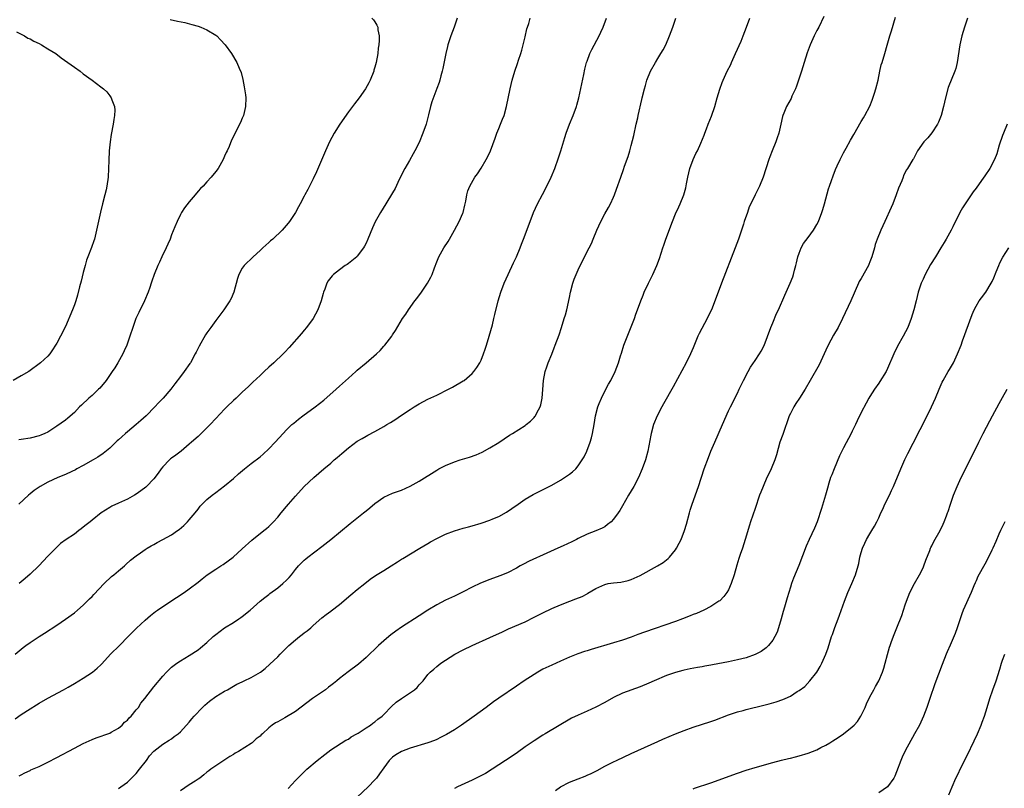
# Model space of a CAD drawing. Units: inches. Extents: x 2631000 to 2634000, y 1452000 to 1455000.
# Drawn here: x 2633131 to 2633353, y 1454279 to 1454453 of the extents above; entities that cross this region are included whole.
import ezdxf

# ---------------------------------------------------------------- set-up
doc = ezdxf.new("R2010")
doc.units = ezdxf.units.IN
doc.header["$MEASUREMENT"] = 0
doc.layers.add('LD26311452_10ft', color=51, linetype='Continuous')

msp = doc.modelspace()

# ---------------------------------------------------------------- linework, layer by layer
at = {"layer": 'LD26311452_10ft'}
for points, elevation in [([(2633312.58, 1454453.42), (2633311.41, 1454451), (2633311, 1454450.22), (2633310.4, 1454449), (2633309.49, 1454447), (2633308.8, 1454445.2), (2633308.11, 1454443), (2633307.51, 1454441), (2633307, 1454439.43), (2633306.37, 1454437.63), (2633306.12, 1454437), (2633305.35, 1454435.35), (2633305.14, 1454434.86), (2633304.1, 1454433), (2633303.53, 1454431.53), (2633303.3, 1454431), (2633303.22, 1454430.78), (2633302.83, 1454429), (2633302.36, 1454427), (2633302.04, 1454425.96), (2633301.69, 1454425), (2633300.88, 1454423), (2633300.38, 1454421.62), (2633300.13, 1454421), (2633298.86, 1454417), (2633298, 1454415), (2633296.99, 1454413), (2633296.01, 1454411), (2633295.7, 1454410.3), (2633295.27, 1454409), (2633294.57, 1454407), (2633294.39, 1454406.39), (2633293.91, 1454405), (2633293.24, 1454403), (2633292.49, 1454401), (2633289.4, 1454393), (2633288.2, 1454389.8), (2633287.11, 1454387), (2633286.43, 1454385.57), (2633286.14, 1454385), (2633284.35, 1454381.65), (2633284.06, 1454381), (2633283, 1454378.42), (2633282.37, 1454377), (2633281.38, 1454375), (2633278.47, 1454369.53), (2633276.32, 1454365.68), (2633275.9, 1454365), (2633274.85, 1454363), (2633274.04, 1454361), (2633273.48, 1454359), (2633273.39, 1454358.61), (2633272.73, 1454355), (2633272.2, 1454353), (2633271.49, 1454351), (2633270.6, 1454349), (2633269.54, 1454347), (2633268.37, 1454345), (2633267, 1454342.58), (2633266.41, 1454341.59), (2633266.04, 1454341), (2633265, 1454339.58), (2633264.44, 1454339), (2633263.64, 1454338.36), (2633263, 1454337.9), (2633262.41, 1454337.59), (2633261, 1454336.94), (2633259, 1454336.17), (2633257, 1454335.21), (2633256.61, 1454335), (2633255.52, 1454334.48), (2633253.59, 1454333.59), (2633252.37, 1454333), (2633249.88, 1454331.88), (2633245.93, 1454330.07), (2633244.59, 1454329.41), (2633243.84, 1454329), (2633243, 1454328.51), (2633241, 1454327.46), (2633239.26, 1454326.74), (2633237, 1454325.93), (2633234.89, 1454325.11), (2633233, 1454324.2), (2633231, 1454323.17), (2633229, 1454322.17), (2633227, 1454321.25), (2633225, 1454320.23), (2633223, 1454319.01), (2633221, 1454317.69), (2633217, 1454315.14), (2633215.74, 1454314.26), (2633214.6, 1454313.4), (2633214.11, 1454313), (2633213, 1454312.04), (2633211.84, 1454311), (2633209, 1454308.27), (2633207.25, 1454306.75), (2633204.95, 1454305.05), (2633203, 1454303.54), (2633202.39, 1454303), (2633201.61, 1454302.39), (2633201, 1454301.96), (2633200.47, 1454301.53), (2633199.78, 1454301), (2633196.91, 1454299), (2633193, 1454296.09), (2633190.63, 1454294.63), (2633189, 1454293.74), (2633188.49, 1454293.51), (2633187.77, 1454293), (2633187, 1454292.36), (2633185.53, 1454291), (2633185.23, 1454290.77), (2633185, 1454290.51), (2633184.14, 1454289.86), (2633183.2, 1454289), (2633183, 1454288.85), (2633180.16, 1454287), (2633179.41, 1454286.59), (2633179, 1454286.31), (2633178.16, 1454285.84), (2633175, 1454283.79), (2633173.91, 1454283), (2633173.39, 1454282.61), (2633173, 1454282.29), (2633172.31, 1454281.69), (2633171.41, 1454281), (2633171, 1454280.71), (2633170.3, 1454280.3), (2633169, 1454279.47), (2633167, 1454278.09)], 10550), ([(2633191.36, 1454278.64), (2633193, 1454280.43), (2633193.54, 1454281), (2633195.58, 1454283), (2633197.9, 1454285), (2633199.64, 1454286.36), (2633201, 1454287.35), (2633204.44, 1454289.56), (2633205, 1454289.83), (2633205.66, 1454290.34), (2633206.88, 1454291), (2633207.18, 1454291.18), (2633209, 1454292.37), (2633210.02, 1454293), (2633210.56, 1454293.44), (2633211, 1454293.71), (2633211.67, 1454294.33), (2633212.61, 1454295), (2633213, 1454295.38), (2633214.78, 1454297.22), (2633215.84, 1454298.16), (2633217, 1454299.03), (2633219.93, 1454301), (2633220.53, 1454301.48), (2633221, 1454302.06), (2633221.89, 1454303), (2633223, 1454304.41), (2633223.52, 1454305), (2633224.34, 1454305.66), (2633225, 1454306.24), (2633225.94, 1454307), (2633229.09, 1454309), (2633231, 1454310.01), (2633233.01, 1454311), (2633237, 1454312.82), (2633238.51, 1454313.49), (2633239, 1454313.75), (2633239.88, 1454314.12), (2633241.22, 1454314.78), (2633245, 1454316.38), (2633247, 1454317.38), (2633249, 1454318.43), (2633251, 1454319.38), (2633253, 1454320.21), (2633255.11, 1454321), (2633256.47, 1454321.53), (2633257.88, 1454322.12), (2633259, 1454322.72), (2633259.19, 1454322.81), (2633261, 1454323.92), (2633263, 1454324.84), (2633263.77, 1454325), (2633265, 1454325.21), (2633266.64, 1454325.37), (2633268.29, 1454325.71), (2633269, 1454325.94), (2633271, 1454326.83), (2633274.96, 1454329.04), (2633276.2, 1454329.8), (2633277.33, 1454330.67), (2633277.64, 1454331), (2633279, 1454332.69), (2633279.2, 1454333), (2633279.86, 1454334.14), (2633280.28, 1454335), (2633281.07, 1454337), (2633281.5, 1454338.5), (2633282.16, 1454341), (2633282.34, 1454341.66), (2633282.79, 1454343), (2633284.2, 1454347), (2633285.51, 1454351), (2633286.45, 1454353.55), (2633287.02, 1454354.98), (2633287.87, 1454357), (2633289.61, 1454361), (2633291, 1454364.12), (2633291.42, 1454365), (2633293, 1454368.12), (2633293.42, 1454369), (2633294.4, 1454371), (2633295.42, 1454373), (2633295.96, 1454374.04), (2633297, 1454375.54), (2633297.98, 1454377), (2633298.37, 1454377.63), (2633299.08, 1454378.92), (2633300.56, 1454383), (2633301, 1454384.08), (2633301.87, 1454386.13), (2633302.28, 1454387), (2633303.72, 1454390.28), (2633304.07, 1454391), (2633304.97, 1454393), (2633305.54, 1454394.46), (2633305.72, 1454395), (2633305.95, 1454395.95), (2633306.25, 1454397), (2633306.4, 1454397.6), (2633306.71, 1454399), (2633307, 1454399.84), (2633307.46, 1454401), (2633307.99, 1454402.01), (2633309, 1454403.36), (2633310.19, 1454405), (2633311, 1454406.31), (2633311.36, 1454407), (2633312.12, 1454409), (2633312.33, 1454409.67), (2633312.72, 1454411), (2633313.64, 1454414.36), (2633313.84, 1454415), (2633314.3, 1454416.3), (2633314.64, 1454417.36), (2633315.22, 1454418.78), (2633315.6, 1454419.6), (2633316.23, 1454421), (2633317, 1454422.52), (2633317.6, 1454423.6), (2633318.63, 1454425.37), (2633319.33, 1454426.67), (2633321, 1454429.59), (2633321.53, 1454430.47), (2633321.86, 1454431), (2633322.94, 1454433.06), (2633323.53, 1454434.47), (2633324.02, 1454436.02), (2633324.36, 1454437), (2633324.84, 1454439), (2633325.22, 1454441), (2633325.56, 1454442.44), (2633325.75, 1454443), (2633326.36, 1454445), (2633326.89, 1454446.89), (2633327.51, 1454449), (2633327.87, 1454450.13), (2633328.79, 1454453.21)], 10560), ([(2633129.59, 1454294.41), (2633131, 1454295.36), (2633133, 1454296.69), (2633134.43, 1454297.57), (2633135, 1454297.95), (2633137, 1454299.1), (2633140.56, 1454301), (2633141.58, 1454301.58), (2633143, 1454302.41), (2633145, 1454303.62), (2633147.11, 1454305), (2633148.15, 1454305.85), (2633149, 1454306.65), (2633149.18, 1454306.82), (2633151.21, 1454309), (2633153.22, 1454311), (2633155.2, 1454313), (2633156.08, 1454313.92), (2633157.08, 1454314.92), (2633159, 1454316.73), (2633160.21, 1454317.79), (2633161, 1454318.39), (2633161.33, 1454318.67), (2633161.81, 1454319), (2633164.79, 1454321), (2633166.13, 1454321.87), (2633167.82, 1454323), (2633169, 1454323.82), (2633171, 1454325.36), (2633171.9, 1454326.1), (2633173.08, 1454327), (2633175, 1454328.28), (2633176.14, 1454329), (2633176.65, 1454329.35), (2633178.92, 1454331), (2633181, 1454332.86), (2633183.12, 1454334.88), (2633185.9, 1454337), (2633186.48, 1454337.52), (2633187, 1454337.94), (2633188.05, 1454339), (2633189, 1454340.04), (2633189.82, 1454341), (2633191, 1454342.44), (2633191.48, 1454343), (2633193, 1454344.84), (2633195, 1454346.97), (2633197.16, 1454349), (2633199.46, 1454351), (2633201, 1454352.3), (2633201.77, 1454353), (2633202.43, 1454353.57), (2633203, 1454354.03), (2633203.51, 1454354.49), (2633205, 1454355.77), (2633207, 1454357.26), (2633208.11, 1454357.89), (2633209, 1454358.42), (2633209.4, 1454358.6), (2633211, 1454359.47), (2633213, 1454360.57), (2633213.72, 1454361), (2633214.52, 1454361.48), (2633215.74, 1454362.26), (2633216.82, 1454363), (2633219, 1454364.44), (2633219.86, 1454365), (2633221, 1454365.7), (2633223, 1454366.76), (2633225, 1454367.69), (2633227.61, 1454369), (2633228.52, 1454369.48), (2633231, 1454370.89), (2633231.16, 1454371), (2633233, 1454372.55), (2633233.4, 1454373), (2633234.07, 1454373.93), (2633234.7, 1454375), (2633235, 1454375.61), (2633235.57, 1454377), (2633235.94, 1454378.06), (2633236.23, 1454379), (2633236.86, 1454381), (2633237.58, 1454383.58), (2633237.91, 1454385), (2633238.1, 1454385.9), (2633238.89, 1454389), (2633239.49, 1454391), (2633240.27, 1454393), (2633241.14, 1454395), (2633242.36, 1454397.65), (2633243.01, 1454399), (2633243.85, 1454401), (2633244.15, 1454401.85), (2633244.62, 1454403), (2633246.09, 1454407), (2633246.89, 1454409), (2633247.79, 1454411), (2633248.89, 1454413.11), (2633249.91, 1454415), (2633250.9, 1454417), (2633251.72, 1454419), (2633252.56, 1454421.43), (2633253.06, 1454423), (2633253.97, 1454426.03), (2633254.28, 1454427), (2633254.99, 1454429), (2633255.84, 1454431), (2633256.58, 1454433), (2633256.68, 1454433.32), (2633257.13, 1454435), (2633257.83, 1454438.17), (2633258.24, 1454440.24), (2633258.51, 1454441.49), (2633258.89, 1454443), (2633259, 1454443.31), (2633259.63, 1454445), (2633260.07, 1454445.93), (2633261.73, 1454449), (2633262.14, 1454449.86), (2633262.63, 1454451), (2633263.36, 1454453)], 10520), ([(2633129.61, 1454309), (2633131.43, 1454310.57), (2633132.03, 1454311), (2633133, 1454311.68), (2633135, 1454313.01), (2633136.22, 1454313.78), (2633139, 1454315.58), (2633141, 1454316.95), (2633143, 1454318.43), (2633143.72, 1454319), (2633145, 1454320.1), (2633145.93, 1454321), (2633146.45, 1454321.55), (2633147, 1454322.08), (2633147.42, 1454322.58), (2633149.74, 1454325), (2633151.41, 1454326.59), (2633151.95, 1454327), (2633153, 1454327.91), (2633154.31, 1454329), (2633154.66, 1454329.34), (2633155.71, 1454330.29), (2633157, 1454331.29), (2633157.97, 1454331.97), (2633159, 1454332.72), (2633159.44, 1454333), (2633160.41, 1454333.59), (2633161, 1454333.89), (2633161.71, 1454334.29), (2633163.04, 1454334.96), (2633165, 1454336.05), (2633166.37, 1454337), (2633166.73, 1454337.27), (2633167.8, 1454338.2), (2633168.61, 1454339), (2633169, 1454339.43), (2633170.36, 1454341), (2633171, 1454341.88), (2633171.48, 1454342.52), (2633173, 1454344.07), (2633174.15, 1454345), (2633175, 1454345.6), (2633177, 1454347.12), (2633179, 1454348.81), (2633180.15, 1454349.85), (2633181.48, 1454351), (2633183, 1454352.21), (2633185, 1454353.71), (2633185.69, 1454354.31), (2633187, 1454355.52), (2633188.4, 1454357), (2633190.23, 1454359), (2633191, 1454359.79), (2633192.23, 1454361), (2633192.64, 1454361.36), (2633193.74, 1454362.26), (2633194.68, 1454363), (2633197.47, 1454365), (2633199.46, 1454366.54), (2633202.2, 1454369), (2633203, 1454369.74), (2633203.68, 1454370.32), (2633205, 1454371.55), (2633206.66, 1454373), (2633207, 1454373.32), (2633209.03, 1454375), (2633211.39, 1454377), (2633212.19, 1454377.8), (2633213, 1454378.74), (2633213.25, 1454379), (2633214.8, 1454381), (2633215, 1454381.34), (2633215.68, 1454382.32), (2633217.24, 1454385), (2633217.97, 1454386.03), (2633218.59, 1454387), (2633220.05, 1454389), (2633220.47, 1454389.53), (2633221.53, 1454391), (2633222.91, 1454393), (2633223.65, 1454394.35), (2633223.94, 1454395), (2633224.46, 1454396.46), (2633225, 1454397.85), (2633225.48, 1454399), (2633226.6, 1454401), (2633227.55, 1454402.45), (2633227.85, 1454403), (2633229.01, 1454405), (2633230.05, 1454407), (2633230.88, 1454408.88), (2633230.93, 1454409), (2633231.34, 1454410.66), (2633231.45, 1454411), (2633231.56, 1454411.56), (2633231.78, 1454413), (2633232.05, 1454413.95), (2633232.44, 1454415), (2633233.62, 1454417), (2633234.21, 1454417.79), (2633235, 1454419.03), (2633236.16, 1454421), (2633236.46, 1454421.54), (2633237.13, 1454423), (2633238.17, 1454425.83), (2633238.57, 1454427), (2633239, 1454428.07), (2633239.42, 1454429), (2633239.87, 1454430.13), (2633240.24, 1454431), (2633240.8, 1454433), (2633241.61, 1454437), (2633242.08, 1454439), (2633242.66, 1454441), (2633243.28, 1454442.72), (2633243.51, 1454443.51), (2633244.02, 1454445), (2633244.25, 1454445.75), (2633245, 1454448.82), (2633245.39, 1454450.61), (2633245.52, 1454451), (2633245.82, 1454451.82), (2633246.15, 1454453)], 10510), ([(2633210.32, 1454453), (2633210.65, 1454452.65), (2633211, 1454452.16), (2633211.44, 1454451.44), (2633211.62, 1454451), (2633211.66, 1454450.34), (2633211.93, 1454449), (2633211.94, 1454447.94), (2633211.86, 1454447), (2633211.75, 1454446.25), (2633211.64, 1454445), (2633211.29, 1454443), (2633211, 1454441.91), (2633210.77, 1454441.23), (2633210.72, 1454441), (2633209.93, 1454439), (2633209.63, 1454438.37), (2633208.9, 1454437), (2633207.46, 1454435), (2633206.37, 1454433.63), (2633205.91, 1454433), (2633205, 1454431.81), (2633203.06, 1454429), (2633201.8, 1454427), (2633200.72, 1454425), (2633199.81, 1454423), (2633197.75, 1454418.25), (2633197, 1454416.61), (2633195.79, 1454414.21), (2633195.13, 1454413), (2633195, 1454412.73), (2633194.05, 1454411), (2633193.71, 1454410.29), (2633193.01, 1454409), (2633191.69, 1454407), (2633191.36, 1454406.64), (2633190.03, 1454405), (2633187.89, 1454403), (2633187.41, 1454402.59), (2633187, 1454402.21), (2633185.63, 1454401), (2633185, 1454400.39), (2633183.47, 1454399), (2633181.45, 1454397), (2633181, 1454396.42), (2633180.19, 1454395), (2633179.89, 1454394.11), (2633179.07, 1454391), (2633178.46, 1454389.54), (2633178.18, 1454389), (2633176.83, 1454387), (2633175, 1454384.59), (2633173.86, 1454383), (2633173, 1454381.75), (2633172.7, 1454381.3), (2633171.24, 1454378.76), (2633170.56, 1454377.44), (2633170.35, 1454377), (2633169.27, 1454375), (2633169.16, 1454374.84), (2633167.87, 1454373), (2633167, 1454371.87), (2633165.73, 1454370.27), (2633164.8, 1454369), (2633163.11, 1454367), (2633162.05, 1454365.95), (2633161.17, 1454365), (2633159.21, 1454363), (2633158.03, 1454361.97), (2633156.96, 1454361), (2633155, 1454359.39), (2633154.6, 1454359), (2633153.74, 1454358.26), (2633153, 1454357.55), (2633152.7, 1454357.3), (2633151, 1454355.7), (2633149.5, 1454354.5), (2633148.34, 1454353.66), (2633147.26, 1454353), (2633145, 1454351.74), (2633143.59, 1454351), (2633143.22, 1454350.78), (2633142.41, 1454350.41), (2633141, 1454349.73), (2633139.27, 1454349), (2633137, 1454347.95), (2633135.26, 1454347), (2633135, 1454346.84), (2633133.94, 1454346.06), (2633133, 1454345.33), (2633132.61, 1454345), (2633130.43, 1454343)], 10490), ([(2633164.69, 1454452.69), (2633166.36, 1454452.36), (2633168.01, 1454452.01), (2633169.6, 1454451.6), (2633171, 1454451.19), (2633171.58, 1454451), (2633173, 1454450.34), (2633175, 1454449.19), (2633175.27, 1454449), (2633176.09, 1454448.09), (2633177.1, 1454447), (2633178.52, 1454445), (2633179.75, 1454443), (2633180.28, 1454441.72), (2633180.73, 1454440.73), (2633181.13, 1454439.13), (2633181.45, 1454437.46), (2633181.5, 1454437), (2633181.69, 1454435.69), (2633181.76, 1454435), (2633181.73, 1454433), (2633181.25, 1454431), (2633181, 1454430.37), (2633180.58, 1454429.42), (2633179.25, 1454426.75), (2633179, 1454426.21), (2633178.58, 1454425.42), (2633178, 1454424), (2633177.54, 1454423), (2633177.36, 1454422.64), (2633177, 1454421.77), (2633176.65, 1454421), (2633175.52, 1454419), (2633175, 1454418.27), (2633173.97, 1454417), (2633173, 1454415.98), (2633172.13, 1454415), (2633171.56, 1454414.44), (2633171, 1454413.83), (2633170.32, 1454413), (2633169, 1454411.47), (2633167.94, 1454410.06), (2633167.26, 1454409), (2633167, 1454408.54), (2633166.24, 1454407), (2633165.75, 1454405.76), (2633165, 1454403.94), (2633164.64, 1454403), (2633164.12, 1454401.88), (2633163.75, 1454401), (2633162.79, 1454399), (2633162.24, 1454397.76), (2633161.87, 1454397), (2633161.05, 1454395), (2633160.56, 1454393.44), (2633160.39, 1454393), (2633160.07, 1454392.07), (2633159.73, 1454391), (2633158.89, 1454389), (2633157.58, 1454386.42), (2633156.94, 1454385.06), (2633156.21, 1454383), (2633155.57, 1454381), (2633154.84, 1454379), (2633154.3, 1454377.7), (2633153.95, 1454377), (2633152.81, 1454375), (2633152.12, 1454373.88), (2633151.54, 1454373), (2633150.17, 1454371), (2633148.73, 1454369.27), (2633148.47, 1454369), (2633147, 1454367.6), (2633146.31, 1454367), (2633144.6, 1454365.4), (2633144.19, 1454365), (2633143, 1454363.72), (2633141.55, 1454362.45), (2633141, 1454362.01), (2633139, 1454360.64), (2633137, 1454359.33), (2633136.35, 1454359), (2633135.4, 1454358.6), (2633135, 1454358.46), (2633133, 1454357.97), (2633131, 1454357.67), (2633130.43, 1454357.57)], 10480), ([(2633130.5, 1454281.5), (2633131, 1454281.74), (2633131.79, 1454282.21), (2633133, 1454282.73), (2633133.17, 1454282.83), (2633133.53, 1454283), (2633135, 1454283.63), (2633137, 1454284.58), (2633139, 1454285.61), (2633143, 1454287.77), (2633145, 1454288.81), (2633147, 1454289.73), (2633147.9, 1454290.1), (2633151, 1454291.18), (2633151.36, 1454291.36), (2633153, 1454292.29), (2633153.82, 1454293), (2633154.38, 1454293.62), (2633155, 1454294.08), (2633155.41, 1454294.59), (2633155.85, 1454295), (2633157, 1454296.43), (2633157.49, 1454297), (2633158.07, 1454297.93), (2633158.96, 1454299), (2633161, 1454301.62), (2633163, 1454304.08), (2633163.85, 1454305), (2633165, 1454306.13), (2633166.15, 1454307), (2633167, 1454307.55), (2633169, 1454308.73), (2633171, 1454310.03), (2633171.56, 1454310.44), (2633173, 1454311.66), (2633174.44, 1454313), (2633174.74, 1454313.26), (2633175, 1454313.47), (2633177, 1454314.98), (2633179, 1454316.19), (2633180.23, 1454317), (2633180.68, 1454317.32), (2633181, 1454317.56), (2633182.77, 1454319), (2633185.06, 1454321), (2633186.12, 1454321.88), (2633187, 1454322.53), (2633187.26, 1454322.74), (2633189, 1454324.06), (2633190.17, 1454325), (2633191, 1454325.81), (2633191.59, 1454326.41), (2633192.11, 1454327), (2633193, 1454328.17), (2633193.72, 1454329), (2633194.33, 1454329.67), (2633195, 1454330.33), (2633195.36, 1454330.64), (2633195.8, 1454331), (2633199, 1454333.41), (2633200.99, 1454335), (2633205.41, 1454338.59), (2633208.44, 1454341), (2633209, 1454341.47), (2633209.85, 1454342.15), (2633211, 1454343.14), (2633213, 1454344.56), (2633215, 1454345.46), (2633217, 1454346.19), (2633219, 1454347.04), (2633221, 1454348.19), (2633225, 1454350.72), (2633225.49, 1454351), (2633227, 1454351.78), (2633229, 1454352.59), (2633230.26, 1454353), (2633232.39, 1454353.61), (2633233.87, 1454354.13), (2633235.24, 1454354.76), (2633237, 1454355.74), (2633239, 1454356.99), (2633241.42, 1454358.58), (2633242.15, 1454359), (2633245, 1454360.83), (2633245.24, 1454361), (2633246.2, 1454361.8), (2633247, 1454362.6), (2633247.19, 1454362.81), (2633247.33, 1454363), (2633247.64, 1454363.64), (2633248.39, 1454365), (2633248.55, 1454365.45), (2633248.83, 1454367), (2633248.96, 1454368.96), (2633249.14, 1454371), (2633249.53, 1454373), (2633249.88, 1454374.12), (2633250.19, 1454375), (2633251, 1454376.96), (2633251.58, 1454378.42), (2633251.8, 1454379), (2633252.65, 1454381.35), (2633253.2, 1454383), (2633253.85, 1454385), (2633254.11, 1454385.89), (2633254.4, 1454387), (2633255, 1454389.75), (2633255.25, 1454391), (2633255.8, 1454393), (2633256.1, 1454393.9), (2633256.54, 1454395), (2633257, 1454396.02), (2633257.46, 1454397), (2633259.48, 1454401), (2633259.98, 1454402.02), (2633260.41, 1454403), (2633261.21, 1454405), (2633262.09, 1454407), (2633263, 1454408.75), (2633263.84, 1454410.16), (2633264.3, 1454411), (2633265, 1454412.52), (2633265.2, 1454413), (2633265.68, 1454414.32), (2633266.6, 1454417), (2633267.25, 1454418.75), (2633267.5, 1454419.5), (2633268.3, 1454421.7), (2633268.68, 1454423), (2633269, 1454424.17), (2633269.55, 1454426.45), (2633270.12, 1454429), (2633270.47, 1454430.47), (2633270.58, 1454431), (2633271.38, 1454434.62), (2633271.49, 1454435), (2633271.96, 1454437), (2633272.21, 1454437.79), (2633272.52, 1454439), (2633273.33, 1454441), (2633274.45, 1454443), (2633275, 1454443.89), (2633275.72, 1454445), (2633276.19, 1454445.81), (2633276.79, 1454447), (2633277.64, 1454449), (2633278.39, 1454451), (2633279.1, 1454453)], 10530), ([(2633229.64, 1454453), (2633228.93, 1454451), (2633228.17, 1454449), (2633227.52, 1454447), (2633227.41, 1454446.59), (2633227.04, 1454445), (2633226.4, 1454441.6), (2633226.25, 1454441), (2633225.93, 1454439.93), (2633225.7, 1454439), (2633225.53, 1454438.47), (2633225, 1454437.12), (2633223.89, 1454434.11), (2633223.59, 1454433), (2633223.13, 1454431.13), (2633222.57, 1454429), (2633221.86, 1454427), (2633221, 1454424.89), (2633220.05, 1454423), (2633219.66, 1454422.34), (2633218.81, 1454420.81), (2633217.75, 1454419), (2633216.51, 1454416.51), (2633215.56, 1454414.44), (2633215, 1454413.45), (2633213.47, 1454411), (2633212.25, 1454409), (2633211.08, 1454406.92), (2633210.46, 1454405.54), (2633209.43, 1454403), (2633209, 1454402.09), (2633208.63, 1454401.37), (2633208.41, 1454401), (2633207, 1454399.11), (2633206.89, 1454399), (2633205, 1454397.49), (2633204.72, 1454397.28), (2633204.28, 1454397), (2633203, 1454396.07), (2633201.63, 1454395), (2633201.31, 1454394.69), (2633200.41, 1454393.59), (2633200.09, 1454393), (2633199.63, 1454391.63), (2633199.37, 1454391), (2633199.28, 1454390.72), (2633198.84, 1454389), (2633198.1, 1454387), (2633197, 1454385), (2633195.52, 1454383), (2633195, 1454382.38), (2633194.35, 1454381.65), (2633191.57, 1454378.43), (2633190.61, 1454377.39), (2633190.22, 1454377), (2633188.13, 1454375), (2633187, 1454373.98), (2633185.97, 1454373), (2633185, 1454372.15), (2633183.39, 1454370.61), (2633183, 1454370.27), (2633182.36, 1454369.64), (2633181, 1454368.37), (2633179.58, 1454367), (2633179, 1454366.47), (2633177.51, 1454365), (2633177, 1454364.51), (2633175, 1454362.41), (2633173.7, 1454361), (2633173, 1454360.27), (2633171, 1454358.35), (2633169.53, 1454357), (2633169, 1454356.54), (2633167.17, 1454355), (2633165.93, 1454354.07), (2633165, 1454353.43), (2633164.76, 1454353.24), (2633164.49, 1454353), (2633163, 1454351.47), (2633162.62, 1454351), (2633161.99, 1454350.01), (2633161, 1454348.74), (2633159.29, 1454347), (2633159.14, 1454346.86), (2633158.01, 1454345.99), (2633157, 1454345.25), (2633156.62, 1454345), (2633155, 1454344.12), (2633153, 1454343.21), (2633151.49, 1454342.51), (2633151, 1454342.22), (2633149.1, 1454341), (2633147, 1454339.36), (2633146.57, 1454339), (2633145.68, 1454338.32), (2633145, 1454337.75), (2633144.56, 1454337.44), (2633144, 1454337), (2633143, 1454336.24), (2633141.14, 1454335), (2633139.9, 1454334.1), (2633138.87, 1454333.13), (2633137, 1454331.24), (2633134.93, 1454329.07), (2633133, 1454327.14), (2633131.87, 1454326.13), (2633130.52, 1454325)], 10500), ([(2633153, 1454278.66), (2633153.54, 1454279), (2633155, 1454280.03), (2633156.49, 1454281.51), (2633157, 1454282.05), (2633157.76, 1454283), (2633159.31, 1454285), (2633160, 1454286), (2633161, 1454287.07), (2633163, 1454288.65), (2633164.42, 1454289.58), (2633165, 1454289.89), (2633165.61, 1454290.39), (2633166.47, 1454291), (2633167, 1454291.43), (2633169, 1454293.61), (2633169.6, 1454294.4), (2633170.1, 1454295), (2633171.96, 1454297), (2633172.48, 1454297.52), (2633173.61, 1454298.39), (2633175, 1454299.42), (2633177, 1454300.67), (2633177.61, 1454301), (2633179, 1454301.82), (2633179.78, 1454302.22), (2633181, 1454302.8), (2633181.45, 1454303), (2633183, 1454303.78), (2633185.11, 1454305), (2633186.18, 1454305.82), (2633187.25, 1454306.75), (2633189, 1454308.44), (2633189.53, 1454309), (2633191.5, 1454311), (2633193, 1454312.3), (2633193.95, 1454313), (2633194.54, 1454313.46), (2633195, 1454313.85), (2633195.66, 1454314.34), (2633196.47, 1454315), (2633197, 1454315.5), (2633199, 1454317.23), (2633199.98, 1454318.02), (2633201, 1454318.78), (2633201.12, 1454318.88), (2633203, 1454320.3), (2633205.53, 1454322.47), (2633207, 1454323.66), (2633208.68, 1454325), (2633209.96, 1454326.04), (2633211.16, 1454326.84), (2633213, 1454327.97), (2633214.71, 1454329), (2633216.07, 1454329.93), (2633217, 1454330.51), (2633217.29, 1454330.71), (2633221.16, 1454333), (2633223, 1454334.07), (2633223.56, 1454334.44), (2633225, 1454335.21), (2633227, 1454336.17), (2633229, 1454336.93), (2633231, 1454337.54), (2633232.16, 1454337.84), (2633233, 1454338.08), (2633235, 1454338.68), (2633237, 1454339.38), (2633237.69, 1454339.69), (2633239, 1454340.23), (2633240.78, 1454341.22), (2633242, 1454342), (2633243.38, 1454343), (2633245, 1454344.09), (2633246.82, 1454345.18), (2633248.15, 1454345.85), (2633249.49, 1454346.51), (2633251, 1454347.31), (2633253, 1454348.46), (2633253.9, 1454349), (2633255, 1454349.75), (2633255.72, 1454350.28), (2633256.43, 1454351), (2633257, 1454351.67), (2633257.91, 1454353), (2633258.31, 1454353.69), (2633258.96, 1454355), (2633259.7, 1454357), (2633259.99, 1454358.01), (2633260.25, 1454359), (2633260.62, 1454361), (2633260.93, 1454363), (2633261.43, 1454365), (2633261.76, 1454365.76), (2633262.24, 1454367), (2633263, 1454368.54), (2633263.87, 1454370.13), (2633264.37, 1454371), (2633265.34, 1454373), (2633266.1, 1454375), (2633266.57, 1454376.57), (2633266.79, 1454377.21), (2633267.34, 1454379), (2633268.35, 1454381.65), (2633269, 1454383.13), (2633269.71, 1454385), (2633270.03, 1454385.97), (2633270.44, 1454387), (2633271.17, 1454389), (2633271.67, 1454390.33), (2633271.93, 1454391), (2633272.86, 1454393), (2633273.6, 1454394.4), (2633273.9, 1454395), (2633274.8, 1454397), (2633275.36, 1454398.64), (2633276.11, 1454401), (2633276.35, 1454401.65), (2633276.81, 1454403), (2633278.3, 1454407), (2633279, 1454408.74), (2633279.72, 1454410.28), (2633280.06, 1454411), (2633280.92, 1454413), (2633281.37, 1454414.63), (2633281.5, 1454415.5), (2633281.79, 1454417), (2633282, 1454418), (2633282.26, 1454419), (2633283, 1454421), (2633283.61, 1454422.39), (2633283.96, 1454423), (2633284.72, 1454424.72), (2633285.48, 1454426.52), (2633285.63, 1454427), (2633286, 1454428), (2633286.42, 1454429), (2633287.14, 1454430.86), (2633287.87, 1454433), (2633288.46, 1454435), (2633289, 1454436.96), (2633289.54, 1454438.46), (2633289.76, 1454439), (2633290.7, 1454441), (2633291.49, 1454442.51), (2633291.7, 1454443), (2633292.6, 1454445), (2633293.84, 1454447.84), (2633294.33, 1454449), (2633295.1, 1454451), (2633295.83, 1454453)], 10540), ([(2633345.06, 1454453), (2633344.38, 1454451), (2633343.81, 1454449), (2633343.36, 1454447), (2633342.74, 1454443), (2633342.39, 1454441.61), (2633342.19, 1454441), (2633340.7, 1454437.3), (2633340.06, 1454435), (2633339.63, 1454433), (2633339.1, 1454431), (2633338.5, 1454429.5), (2633338.24, 1454429), (2633337, 1454427.06), (2633336.06, 1454425.94), (2633335.19, 1454425), (2633333.77, 1454423), (2633332.82, 1454421.18), (2633332.69, 1454421), (2633331.51, 1454419), (2633331.29, 1454418.71), (2633330.61, 1454417.39), (2633330.49, 1454417), (2633330.21, 1454416.21), (2633329.48, 1454414.52), (2633328.93, 1454413), (2633328.14, 1454411), (2633327.81, 1454410.19), (2633326.38, 1454407), (2633325.44, 1454405), (2633324.6, 1454403), (2633324.2, 1454401.8), (2633324, 1454401), (2633323.44, 1454399), (2633323, 1454397.82), (2633322.77, 1454397.23), (2633322.66, 1454397), (2633321, 1454394.09), (2633320.59, 1454393.41), (2633320.38, 1454393), (2633318.69, 1454389), (2633316.82, 1454385), (2633315.78, 1454383), (2633314.73, 1454381.27), (2633314.13, 1454380.13), (2633313.52, 1454379), (2633313, 1454377.88), (2633312.63, 1454377), (2633311.47, 1454374.53), (2633309.49, 1454371), (2633308.33, 1454369), (2633307.02, 1454366.98), (2633306.22, 1454365.78), (2633305.74, 1454365), (2633305, 1454363.54), (2633304.74, 1454363), (2633303.26, 1454358.74), (2633302.63, 1454357), (2633301.82, 1454354.18), (2633301.45, 1454353), (2633300.61, 1454351), (2633300.11, 1454349.89), (2633299.67, 1454349), (2633298.8, 1454347), (2633298.32, 1454345.68), (2633298.04, 1454345), (2633297, 1454341.98), (2633296, 1454339), (2633295.76, 1454338.24), (2633294.8, 1454335), (2633294.13, 1454333), (2633293.63, 1454331.63), (2633293.31, 1454330.69), (2633292.85, 1454329.15), (2633292.29, 1454327), (2633291.62, 1454325), (2633291, 1454323.62), (2633290.63, 1454323), (2633289.93, 1454322.07), (2633289, 1454321.13), (2633288.84, 1454321), (2633287, 1454319.82), (2633285.41, 1454319), (2633283.74, 1454318.26), (2633283, 1454317.98), (2633282.32, 1454317.68), (2633280.62, 1454317), (2633279, 1454316.42), (2633271.98, 1454314.02), (2633270.51, 1454313.49), (2633269, 1454312.91), (2633267, 1454312.21), (2633265, 1454311.58), (2633259.89, 1454310.11), (2633259, 1454309.8), (2633258.39, 1454309.61), (2633256.91, 1454309.09), (2633255, 1454308.36), (2633253, 1454307.49), (2633251, 1454306.58), (2633249, 1454305.61), (2633247.89, 1454305), (2633247, 1454304.46), (2633244.79, 1454303), (2633243, 1454301.76), (2633239, 1454299.06), (2633237.79, 1454298.21), (2633236.17, 1454297), (2633233.44, 1454295), (2633230.59, 1454293), (2633229, 1454291.92), (2633227.18, 1454290.82), (2633225.86, 1454290.14), (2633225, 1454289.74), (2633224.47, 1454289.53), (2633223, 1454288.97), (2633219, 1454287.73), (2633217.02, 1454286.98), (2633215.73, 1454286.27), (2633215, 1454285.71), (2633214.24, 1454285), (2633213, 1454283.32), (2633212.07, 1454281.93), (2633211.36, 1454281), (2633211, 1454280.58), (2633209.47, 1454279), (2633207, 1454276.67)], 10570), ([(2633129.9, 1454449.9), (2633131.7, 1454449), (2633132.51, 1454448.51), (2633133, 1454448.31), (2633133.83, 1454447.83), (2633135, 1454447.29), (2633135.55, 1454447), (2633137, 1454446.05), (2633138.83, 1454445), (2633140.05, 1454444.05), (2633141.55, 1454443), (2633143, 1454441.93), (2633144.29, 1454441), (2633145, 1454440.44), (2633147.03, 1454439), (2633149, 1454437.48), (2633149.28, 1454437.28), (2633149.6, 1454437), (2633150.32, 1454436.32), (2633151, 1454435.45), (2633151.21, 1454435.21), (2633151.36, 1454435), (2633151.49, 1454434.51), (2633152.09, 1454433), (2633152.18, 1454432.18), (2633152.1, 1454431), (2633151.9, 1454430.1), (2633151.78, 1454429), (2633151.33, 1454426.67), (2633151.08, 1454425), (2633150.9, 1454423), (2633150.79, 1454420.79), (2633150.73, 1454419), (2633150.62, 1454417), (2633150.36, 1454415), (2633150.19, 1454414.19), (2633149.91, 1454413), (2633149.36, 1454411), (2633148.88, 1454409.12), (2633148.02, 1454405), (2633147.52, 1454403), (2633147.4, 1454402.6), (2633146.88, 1454401.12), (2633146.05, 1454399), (2633145.77, 1454398.23), (2633145.41, 1454397), (2633145, 1454395.44), (2633144.53, 1454393.47), (2633144.17, 1454392.17), (2633143.72, 1454390.28), (2633143.32, 1454389), (2633143, 1454388.1), (2633142.58, 1454387), (2633141, 1454383.23), (2633139.85, 1454381), (2633139, 1454379.47), (2633138.71, 1454379), (2633138.09, 1454377.91), (2633137.42, 1454377), (2633137, 1454376.53), (2633135.37, 1454375), (2633132.67, 1454373), (2633131, 1454372.01), (2633129.15, 1454371)], 10470), ([(2633354.05, 1454429), (2633353.2, 1454427), (2633353, 1454426.45), (2633352.25, 1454424.25), (2633351.68, 1454422.32), (2633351.15, 1454421), (2633350.1, 1454419), (2633349, 1454417.31), (2633348.25, 1454416.25), (2633347, 1454414.53), (2633346.33, 1454413.67), (2633344.51, 1454411), (2633343.91, 1454410.09), (2633343.34, 1454409), (2633341.77, 1454405.77), (2633341.38, 1454405), (2633341, 1454404.32), (2633340.25, 1454403), (2633339.76, 1454402.24), (2633339.05, 1454401), (2633337.79, 1454399), (2633336.73, 1454397.27), (2633335.49, 1454395), (2633335, 1454393.94), (2633334.6, 1454393), (2633333.93, 1454391), (2633333.42, 1454389), (2633332.94, 1454387), (2633332.34, 1454385), (2633331.53, 1454383), (2633330.48, 1454381), (2633329.22, 1454378.78), (2633328.37, 1454377), (2633327, 1454373.69), (2633326.64, 1454373), (2633325.25, 1454370.75), (2633325, 1454370.37), (2633324.01, 1454369), (2633323, 1454367.4), (2633322.77, 1454367), (2633322.16, 1454365.84), (2633321, 1454363.73), (2633320.11, 1454361.89), (2633319.71, 1454361), (2633319, 1454359.55), (2633318.75, 1454359), (2633317, 1454355.78), (2633316.6, 1454355), (2633316.09, 1454353.91), (2633314.88, 1454351), (2633314.34, 1454349.66), (2633314.1, 1454349), (2633313.72, 1454347.72), (2633313.37, 1454346.63), (2633312.92, 1454345), (2633312.02, 1454341.98), (2633311.04, 1454338.96), (2633310.45, 1454337.55), (2633309.25, 1454335), (2633308.55, 1454333.45), (2633306.87, 1454329.13), (2633305.72, 1454326.28), (2633305.26, 1454325), (2633305, 1454324.22), (2633304.24, 1454321.76), (2633303.64, 1454319.64), (2633303.34, 1454318.66), (2633302.9, 1454317), (2633302.32, 1454315), (2633301.98, 1454314.02), (2633301.51, 1454313), (2633301, 1454312.17), (2633300.07, 1454311), (2633299.53, 1454310.47), (2633298.36, 1454309.64), (2633297, 1454308.95), (2633295, 1454308.24), (2633294, 1454308), (2633293, 1454307.73), (2633291, 1454307.33), (2633287.36, 1454306.64), (2633287, 1454306.56), (2633285.66, 1454306.34), (2633285, 1454306.19), (2633283.98, 1454306.02), (2633282.32, 1454305.68), (2633281, 1454305.43), (2633280.67, 1454305.33), (2633279, 1454304.92), (2633277, 1454304.22), (2633274.19, 1454303), (2633273, 1454302.44), (2633271, 1454301.62), (2633267, 1454300.2), (2633265, 1454299.22), (2633263, 1454298.09), (2633261, 1454297.03), (2633259, 1454296.13), (2633257, 1454295.26), (2633255.47, 1454294.53), (2633249.54, 1454291), (2633249, 1454290.7), (2633247, 1454289.43), (2633245, 1454288.04), (2633243.24, 1454286.76), (2633242.05, 1454285.95), (2633237.56, 1454283), (2633235.98, 1454282.02), (2633234.69, 1454281.31), (2633233, 1454280.5), (2633229.7, 1454279), (2633229, 1454278.64)], 10580), ([(2633251.85, 1454278.15), (2633253, 1454278.98), (2633255, 1454280.04), (2633257, 1454280.85), (2633258.58, 1454281.42), (2633259, 1454281.62), (2633259.96, 1454282.04), (2633261.28, 1454282.72), (2633263, 1454283.66), (2633265, 1454284.69), (2633265.65, 1454285), (2633269, 1454286.58), (2633275, 1454289.28), (2633276.17, 1454289.83), (2633277.57, 1454290.43), (2633279, 1454291.01), (2633281, 1454291.79), (2633283, 1454292.49), (2633287, 1454293.81), (2633287.88, 1454294.12), (2633291, 1454295.27), (2633293, 1454295.95), (2633294.31, 1454296.31), (2633295, 1454296.52), (2633299, 1454297.49), (2633300.21, 1454297.79), (2633301.77, 1454298.23), (2633303.26, 1454298.74), (2633303.8, 1454299), (2633305, 1454299.54), (2633306.56, 1454300.56), (2633307, 1454300.82), (2633308.25, 1454301.75), (2633309.42, 1454303), (2633310.95, 1454305), (2633311.76, 1454306.24), (2633312.13, 1454307), (2633313.02, 1454309), (2633313.55, 1454310.45), (2633314.33, 1454313), (2633314.5, 1454313.5), (2633315.07, 1454315.07), (2633315.81, 1454317), (2633316.12, 1454317.87), (2633317.2, 1454321), (2633318.01, 1454323), (2633318.91, 1454325), (2633319.72, 1454327), (2633320.32, 1454329), (2633320.45, 1454329.55), (2633320.74, 1454331), (2633321, 1454332.03), (2633321.28, 1454333), (2633321.83, 1454334.17), (2633322.24, 1454335), (2633323, 1454336.28), (2633323.45, 1454337), (2633324.01, 1454337.99), (2633324.55, 1454339), (2633325, 1454339.93), (2633325.47, 1454341), (2633325.89, 1454341.89), (2633326.38, 1454343), (2633327.4, 1454345), (2633327.89, 1454346.11), (2633328.3, 1454347), (2633329.96, 1454351), (2633330.9, 1454353.1), (2633331.54, 1454354.45), (2633332.77, 1454356.77), (2633335.96, 1454363), (2633336.93, 1454365), (2633337.8, 1454367), (2633338.62, 1454369), (2633339.36, 1454370.64), (2633339.53, 1454371), (2633340.68, 1454373), (2633341, 1454373.51), (2633341.86, 1454375), (2633342.82, 1454377), (2633343.61, 1454379), (2633343.97, 1454379.97), (2633346.09, 1454385.91), (2633346.57, 1454387), (2633347, 1454387.82), (2633347.74, 1454389), (2633348.26, 1454389.74), (2633349.2, 1454391), (2633350.43, 1454393), (2633350.63, 1454393.37), (2633351, 1454394.2), (2633351.57, 1454395.57), (2633352.15, 1454397), (2633352.4, 1454397.6), (2633353.09, 1454398.91), (2633354.4, 1454401)], 10590), ([(2633283, 1454278.55), (2633283.32, 1454278.68), (2633287, 1454279.93), (2633293, 1454282.07), (2633295, 1454282.75), (2633297, 1454283.38), (2633301, 1454284.52), (2633303, 1454285.05), (2633304.56, 1454285.44), (2633305, 1454285.52), (2633306.18, 1454285.82), (2633307, 1454286), (2633309, 1454286.6), (2633310.01, 1454287), (2633311, 1454287.41), (2633311.88, 1454287.88), (2633313, 1454288.45), (2633313.94, 1454289), (2633314.6, 1454289.4), (2633315.81, 1454290.19), (2633317, 1454291.03), (2633319, 1454292.57), (2633319.44, 1454293), (2633320.19, 1454293.81), (2633320.94, 1454295), (2633321.88, 1454297), (2633322.21, 1454297.79), (2633323, 1454299.35), (2633323.91, 1454301), (2633324.28, 1454301.72), (2633325.04, 1454303), (2633325.87, 1454305), (2633326.14, 1454305.86), (2633326.47, 1454307), (2633326.94, 1454308.94), (2633327.4, 1454310.6), (2633327.54, 1454311), (2633327.88, 1454311.88), (2633328.48, 1454313.52), (2633329.09, 1454315), (2633330.19, 1454317.81), (2633331, 1454320.17), (2633331.27, 1454321), (2633332.05, 1454323), (2633333.09, 1454325), (2633334.19, 1454327), (2633335, 1454328.6), (2633335.18, 1454329), (2633335.65, 1454330.35), (2633336.52, 1454332.52), (2633336.69, 1454333), (2633336.79, 1454333.21), (2633337, 1454333.57), (2633337.48, 1454334.52), (2633338.9, 1454337), (2633339.55, 1454338.45), (2633339.82, 1454339), (2633340.35, 1454340.35), (2633340.57, 1454341), (2633340.66, 1454341.34), (2633341.19, 1454343), (2633341.86, 1454345), (2633342.7, 1454347), (2633343.66, 1454349), (2633346.1, 1454353.9), (2633347.61, 1454357), (2633348.61, 1454359), (2633350.12, 1454361.88), (2633350.75, 1454363), (2633352.24, 1454365.76), (2633353, 1454367.11), (2633354.01, 1454369)], 10600), ([(2633353.52, 1454339), (2633352.54, 1454337), (2633352.19, 1454336.19), (2633351.44, 1454334.56), (2633350.78, 1454333), (2633350.58, 1454332.58), (2633349.83, 1454331), (2633349, 1454329.43), (2633347.41, 1454326.59), (2633347, 1454325.62), (2633346.8, 1454325.2), (2633346.53, 1454324.53), (2633345.89, 1454323), (2633344.12, 1454319), (2633343.82, 1454318.18), (2633342.73, 1454315), (2633342.26, 1454313.74), (2633341.11, 1454311.11), (2633340.47, 1454309.53), (2633340.22, 1454309), (2633339.3, 1454306.7), (2633337.69, 1454302.31), (2633336.53, 1454299), (2633336.14, 1454297.86), (2633335.87, 1454297), (2633335.12, 1454295), (2633334.17, 1454293), (2633333.11, 1454291), (2633331, 1454287.15), (2633330.28, 1454285.72), (2633329.98, 1454285), (2633329, 1454282.38), (2633328.6, 1454281.4), (2633328.38, 1454281), (2633327, 1454279), (2633325, 1454277.68)], 10610), ([(2633340.83, 1454277.17), (2633341.58, 1454279), (2633342.45, 1454281), (2633343, 1454282.07), (2633343.43, 1454283), (2633345, 1454286.12), (2633346.55, 1454289.45), (2633347.31, 1454291), (2633348.15, 1454293), (2633348.36, 1454293.64), (2633348.89, 1454295), (2633349.5, 1454297), (2633350.09, 1454299), (2633350.79, 1454301), (2633351.54, 1454303), (2633352.36, 1454305.64), (2633352.74, 1454307), (2633353, 1454307.71), (2633353.51, 1454309)], 10620)]:
    msp.add_lwpolyline(points, dxfattribs=dict(at, elevation=elevation))

doc.saveas('drawing.dxf')
